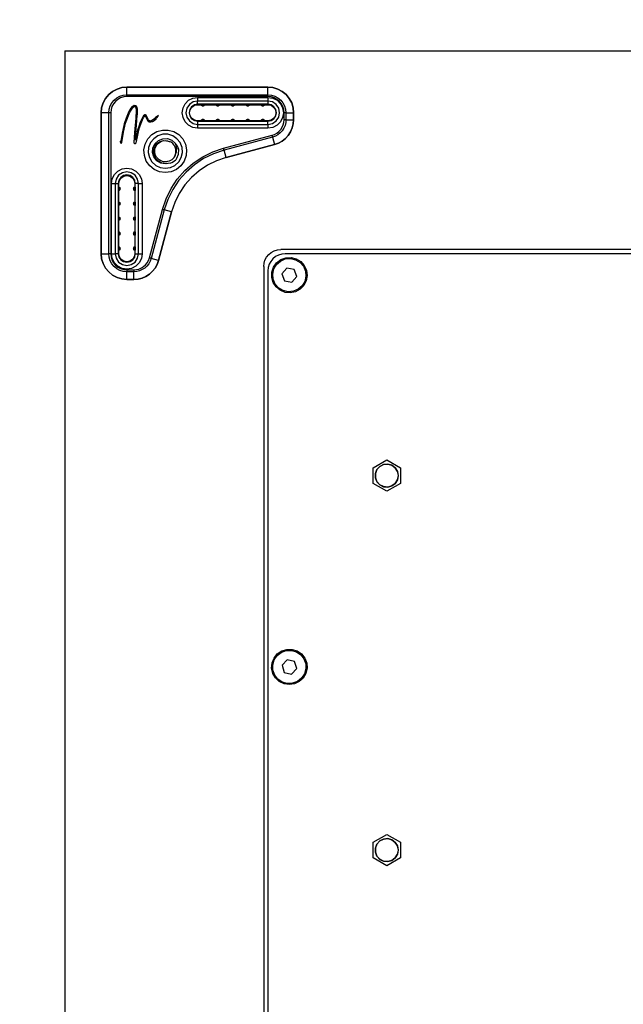
# Model space of a CAD drawing. Units: inches. Extents: x 2.9 to 10.9, y -0.3 to 10.1.
# Drawn here: x 8.7 to 9.3, y 5.5 to 6.4 of the extents above; entities that cross this region are included whole.
import ezdxf

# ---------------------------------------------------------------- set-up
doc = ezdxf.new("R2010")
doc.units = ezdxf.units.IN
doc.header["$MEASUREMENT"] = 0
doc.layers.add('Layer 1', color=7, linetype='Continuous')

# ---------------------------------------------------------------- blocks, each defined once
blk = doc.blocks.new('block 2')
at = {"layer": 'Layer 1', "color": 7, "lineweight": 25, "true_color": 0xffffff}
for points in [[(8.75054, 6.38633), (10.24661, 6.38633)], [(8.75054, 6.38633), (10.24661, 6.38633)], [(8.75054, 6.38633), (8.75054, 4.89026)], [(8.75054, 6.38633), (8.75054, 4.89026)], [(8.80762, 6.35286), (8.80303, 6.35242), (8.7986, 6.35107), (8.7945, 6.34889), (8.79093, 6.34594), (8.78799, 6.34236), (8.7858, 6.33828), (8.78446, 6.33385), (8.78401, 6.32924)], [(8.78401, 6.32924), (8.78446, 6.33385), (8.7858, 6.33828), (8.78799, 6.34236), (8.79093, 6.34594), (8.7945, 6.34889), (8.7986, 6.35107), (8.80303, 6.35242), (8.80762, 6.35286)], [(8.93755, 6.35286), (8.80762, 6.35286)], [(8.80762, 6.34582), (8.80762, 6.35286)], [(8.80762, 6.35286), (8.93755, 6.35286)], [(8.96117, 6.32924), (8.96072, 6.33385), (8.95937, 6.33828), (8.95719, 6.34236), (8.95425, 6.34594), (8.95068, 6.34889), (8.9466, 6.35107), (8.94217, 6.35242), (8.93755, 6.35286)], [(8.93755, 6.34582), (8.93755, 6.35286)], [(8.93755, 6.35286), (8.94217, 6.35242), (8.9466, 6.35107), (8.95068, 6.34889), (8.95425, 6.34594), (8.95719, 6.34236), (8.95937, 6.33828), (8.96072, 6.33385), (8.96117, 6.32924)], [(8.79105, 6.32924), (8.79137, 6.33247), (8.79232, 6.33558), (8.79385, 6.33846), (8.7959, 6.34096), (8.79842, 6.34303), (8.80129, 6.34455), (8.8044, 6.3455), (8.80762, 6.34582)], [(8.80762, 6.34405), (8.80474, 6.34378), (8.80196, 6.34293), (8.7994, 6.34157), (8.79715, 6.33972), (8.7953, 6.33747), (8.79394, 6.33492), (8.7931, 6.33214), (8.7928, 6.32924)], [(8.80762, 6.34582), (8.93755, 6.34582)], [(8.80762, 6.34405), (8.80762, 6.34429), (8.80762, 6.34451), (8.80762, 6.34474), (8.80762, 6.34496), (8.80762, 6.34518), (8.80762, 6.3454), (8.80762, 6.34561), (8.80762, 6.34582)], [(8.93755, 6.34405), (8.80762, 6.34405)], [(8.8728, 6.31508), (8.86843, 6.31578), (8.86449, 6.31779), (8.86135, 6.32092), (8.85935, 6.32487), (8.85865, 6.32924), (8.85935, 6.33361), (8.86135, 6.33755), (8.86449, 6.34069), (8.86843, 6.34271), (8.8728, 6.34339)], [(8.8728, 6.33999), (8.86869, 6.33917), (8.86521, 6.33683), (8.86287, 6.33335), (8.86205, 6.32924), (8.86287, 6.32512), (8.86521, 6.32164), (8.86869, 6.31932), (8.8728, 6.3185)], [(8.8728, 6.34339), (8.8728, 6.34287), (8.8728, 6.34237), (8.8728, 6.34189), (8.8728, 6.34143), (8.8728, 6.341), (8.8728, 6.34061), (8.8728, 6.34028), (8.8728, 6.33999)], [(8.8728, 6.34339), (8.93755, 6.34339)], [(8.8728, 6.33705), (8.8728, 6.33999)], [(8.93755, 6.33999), (8.8728, 6.33999)], [(8.93755, 6.34582), (8.94079, 6.3455), (8.9439, 6.34455), (8.94676, 6.34303), (8.94928, 6.34096), (8.95133, 6.33846), (8.95287, 6.33558), (8.95381, 6.33247), (8.95412, 6.32924)], [(8.93755, 6.34405), (8.93755, 6.34429), (8.93755, 6.34451), (8.93755, 6.34474), (8.93755, 6.34496), (8.93755, 6.34518), (8.93755, 6.3454), (8.93755, 6.34561), (8.93755, 6.34582)], [(8.95237, 6.32924), (8.95208, 6.33214), (8.95124, 6.33492), (8.94987, 6.33747), (8.94803, 6.33972), (8.94578, 6.34157), (8.94322, 6.34293), (8.94044, 6.34378), (8.93755, 6.34405)], [(8.93755, 6.34339), (8.93755, 6.34287), (8.93755, 6.34237), (8.93755, 6.34189), (8.93755, 6.34143), (8.93755, 6.341), (8.93755, 6.34061), (8.93755, 6.34028), (8.93755, 6.33999)], [(8.93755, 6.34339), (8.94193, 6.34271), (8.94587, 6.34069), (8.949, 6.33755), (8.95101, 6.33361), (8.95171, 6.32924), (8.95101, 6.32487), (8.949, 6.32092), (8.94587, 6.31779), (8.94193, 6.31578), (8.93755, 6.31508)], [(8.93755, 6.33999), (8.93755, 6.33705)], [(8.93755, 6.3185), (8.94167, 6.31932), (8.94515, 6.32164), (8.94747, 6.32512), (8.94829, 6.32924), (8.94747, 6.33335), (8.94515, 6.33683), (8.94167, 6.33917), (8.93755, 6.33999)], [(8.81336, 6.33543), (8.81235, 6.33464), (8.81128, 6.33342), (8.80953, 6.33046)], [(8.81039, 6.32965), (8.81212, 6.3325), (8.81326, 6.3339)], [(8.81326, 6.3339), (8.81385, 6.3345), (8.81436, 6.33486), (8.81467, 6.33497), (8.81494, 6.335), (8.81518, 6.33493), (8.8155, 6.33467), (8.81575, 6.33425), (8.81594, 6.33367), (8.81626, 6.33117), (8.816, 6.32433)], [(8.81607, 6.33555), (8.81532, 6.33575), (8.8145, 6.33578), (8.81336, 6.33543)], [(8.81733, 6.33265), (8.81683, 6.33464), (8.81651, 6.33519), (8.81607, 6.33555)], [(8.81699, 6.32332), (8.81747, 6.32843), (8.81733, 6.33265)], [(8.8728, 6.33705), (8.8698, 6.33647), (8.86728, 6.33478), (8.86558, 6.33224), (8.86499, 6.32924), (8.86558, 6.32625), (8.86728, 6.32371), (8.8698, 6.32201), (8.8728, 6.32142)], [(8.8728, 6.32185), (8.86997, 6.32242), (8.86757, 6.32401), (8.86597, 6.32642), (8.86542, 6.32924), (8.86597, 6.33207), (8.86757, 6.33447), (8.86997, 6.33607), (8.8728, 6.33664)], [(8.8728, 6.33705), (8.8728, 6.33664)], [(8.93755, 6.33705), (8.8728, 6.33705)], [(8.8728, 6.33664), (8.87582, 6.33664)], [(8.8761, 6.33703), (8.87607, 6.337), (8.87592, 6.33678), (8.87582, 6.33664)], [(8.87582, 6.33664), (8.87611, 6.33615), (8.87654, 6.33578), (8.87705, 6.33554), (8.87762, 6.33546), (8.87818, 6.33554), (8.87869, 6.33578), (8.87912, 6.33615), (8.87942, 6.33664)], [(8.8761, 6.33703), (8.87617, 6.33703), (8.87635, 6.33704), (8.87664, 6.33704), (8.87701, 6.33704), (8.8775, 6.33704)], [(8.87914, 6.33703), (8.87893, 6.33655), (8.87858, 6.33618), (8.87812, 6.33593), (8.87762, 6.33585), (8.87711, 6.33593), (8.87665, 6.33618), (8.8763, 6.33655), (8.8761, 6.33703)], [(8.8775, 6.33704), (8.87753, 6.33704), (8.87755, 6.33703), (8.87758, 6.33703), (8.87762, 6.33703), (8.87765, 6.33703), (8.87768, 6.33703), (8.87771, 6.33704), (8.87775, 6.33704)], [(8.8775, 6.33704), (8.87775, 6.33704)], [(8.87775, 6.33704), (8.87814, 6.33704), (8.87851, 6.33704), (8.87886, 6.33704), (8.87907, 6.33703), (8.87914, 6.33703)], [(8.87942, 6.33664), (8.87937, 6.33671), (8.87918, 6.33697), (8.87914, 6.33703)], [(8.87942, 6.33664), (8.8896, 6.33664)], [(8.88987, 6.33703), (8.88985, 6.337), (8.88969, 6.33678), (8.8896, 6.33664)], [(8.8896, 6.33664), (8.88989, 6.33615), (8.89032, 6.33578), (8.89083, 6.33554), (8.8914, 6.33546), (8.89196, 6.33554), (8.89247, 6.33578), (8.8929, 6.33615), (8.89321, 6.33664)], [(8.88987, 6.33703), (8.88994, 6.33703), (8.89014, 6.33704), (8.89043, 6.33704), (8.89079, 6.33704), (8.89128, 6.33704)], [(8.89293, 6.33703), (8.89271, 6.33655), (8.89236, 6.33618), (8.8919, 6.33593), (8.8914, 6.33585), (8.89089, 6.33593), (8.89043, 6.33618), (8.89008, 6.33655), (8.88987, 6.33703)], [(8.89128, 6.33704), (8.89131, 6.33704), (8.89133, 6.33703), (8.89136, 6.33703), (8.8914, 6.33703), (8.89143, 6.33703), (8.89146, 6.33703), (8.89149, 6.33704), (8.89153, 6.33704)], [(8.89128, 6.33704), (8.89153, 6.33704)], [(8.89153, 6.33704), (8.89192, 6.33704), (8.8923, 6.33704), (8.89264, 6.33704), (8.89285, 6.33703), (8.89293, 6.33703)], [(8.89321, 6.33664), (8.89315, 6.33671), (8.89297, 6.33697), (8.89293, 6.33703)], [(8.89321, 6.33664), (8.90337, 6.33664)], [(8.90365, 6.33703), (8.90362, 6.337), (8.90347, 6.33678), (8.90337, 6.33664)], [(8.90337, 6.33664), (8.90368, 6.33615), (8.9041, 6.33578), (8.90461, 6.33554), (8.90518, 6.33546), (8.90574, 6.33554), (8.90625, 6.33578), (8.90668, 6.33615), (8.90699, 6.33664)], [(8.90365, 6.33703), (8.90372, 6.33703), (8.90392, 6.33704), (8.90421, 6.33704), (8.90457, 6.33704), (8.90505, 6.33704)], [(8.90671, 6.33703), (8.9065, 6.33655), (8.90614, 6.33618), (8.90568, 6.33593), (8.90518, 6.33585), (8.90467, 6.33593), (8.90421, 6.33618), (8.90386, 6.33655), (8.90365, 6.33703)], [(8.90505, 6.33704), (8.90508, 6.33704), (8.90511, 6.33703), (8.90514, 6.33703), (8.90518, 6.33703), (8.90521, 6.33703), (8.90524, 6.33703), (8.90528, 6.33704), (8.9053, 6.33704)], [(8.90505, 6.33704), (8.9053, 6.33704)], [(8.9053, 6.33704), (8.90569, 6.33704), (8.90608, 6.33704), (8.90642, 6.33704), (8.90662, 6.33703), (8.90671, 6.33703)], [(8.90699, 6.33664), (8.90693, 6.33671), (8.90675, 6.33697), (8.90671, 6.33703)], [(8.90699, 6.33664), (8.91715, 6.33664)], [(8.91743, 6.33703), (8.9174, 6.337), (8.91725, 6.33678), (8.91715, 6.33664)], [(8.91715, 6.33664), (8.91746, 6.33615), (8.91787, 6.33578), (8.91839, 6.33554), (8.91896, 6.33546), (8.91951, 6.33554), (8.92004, 6.33578), (8.92046, 6.33615), (8.92076, 6.33664)], [(8.91743, 6.33703), (8.9175, 6.33703), (8.91769, 6.33704), (8.91799, 6.33704), (8.91835, 6.33704), (8.91883, 6.33704)], [(8.92049, 6.33703), (8.92028, 6.33655), (8.91992, 6.33618), (8.91947, 6.33593), (8.91896, 6.33585), (8.91844, 6.33593), (8.91799, 6.33618), (8.91764, 6.33655), (8.91743, 6.33703)], [(8.91883, 6.33704), (8.91886, 6.33704), (8.91889, 6.33703), (8.91893, 6.33703), (8.91896, 6.33703), (8.91899, 6.33703), (8.91903, 6.33703), (8.91905, 6.33704), (8.91908, 6.33704)], [(8.91883, 6.33704), (8.91908, 6.33704)], [(8.91908, 6.33704), (8.91947, 6.33704), (8.91986, 6.33704), (8.92019, 6.33704), (8.9204, 6.33703), (8.92049, 6.33703)], [(8.92076, 6.33664), (8.92072, 6.33671), (8.92053, 6.33697), (8.92049, 6.33703)], [(8.92076, 6.33664), (8.93093, 6.33664)], [(8.93121, 6.33703), (8.93118, 6.337), (8.93103, 6.33678), (8.93093, 6.33664)], [(8.93093, 6.33664), (8.93124, 6.33615), (8.93165, 6.33578), (8.93218, 6.33554), (8.93274, 6.33546), (8.9333, 6.33554), (8.93382, 6.33578), (8.93424, 6.33615), (8.93454, 6.33664)], [(8.93121, 6.33703), (8.93128, 6.33703), (8.93147, 6.33704), (8.93176, 6.33704), (8.93212, 6.33704), (8.93261, 6.33704)], [(8.93426, 6.33703), (8.93406, 6.33655), (8.93371, 6.33618), (8.93325, 6.33593), (8.93274, 6.33585), (8.93222, 6.33593), (8.93178, 6.33618), (8.93142, 6.33655), (8.93121, 6.33703)], [(8.93261, 6.33704), (8.93264, 6.33704), (8.93267, 6.33703), (8.93271, 6.33703), (8.93274, 6.33703), (8.93276, 6.33703), (8.9328, 6.33703), (8.93283, 6.33704), (8.93286, 6.33704)], [(8.93261, 6.33704), (8.93286, 6.33704)], [(8.93286, 6.33704), (8.93326, 6.33704), (8.93364, 6.33704), (8.93399, 6.33704), (8.93418, 6.33703), (8.93426, 6.33703)], [(8.93454, 6.33664), (8.9345, 6.33671), (8.9343, 6.33697), (8.93426, 6.33703)], [(8.93454, 6.33664), (8.93755, 6.33664)], [(8.93755, 6.33705), (8.93755, 6.33664)], [(8.93755, 6.32142), (8.94054, 6.32201), (8.94308, 6.32371), (8.94478, 6.32625), (8.94537, 6.32924), (8.94478, 6.33224), (8.94308, 6.33478), (8.94054, 6.33647), (8.93755, 6.33705)], [(8.93755, 6.33664), (8.94037, 6.33607), (8.94278, 6.33447), (8.94439, 6.33207), (8.94494, 6.32924), (8.94439, 6.32642), (8.94278, 6.32401), (8.94037, 6.32242), (8.93755, 6.32185)], [(8.78401, 6.32924), (8.78401, 6.19932)], [(8.78401, 6.19932), (8.78401, 6.32924)], [(8.79105, 6.32924), (8.78401, 6.32924)], [(8.79105, 6.19932), (8.79105, 6.32924)], [(8.7928, 6.32924), (8.79258, 6.32924), (8.79236, 6.32924), (8.79212, 6.32924), (8.7919, 6.32924), (8.79168, 6.32924), (8.79147, 6.32924), (8.79126, 6.32924), (8.79105, 6.32924)], [(8.7928, 6.32924), (8.7928, 6.19932)], [(8.80305, 6.30175), (8.80442, 6.31146), (8.80646, 6.31971), (8.81039, 6.32965)], [(8.80953, 6.33046), (8.80694, 6.32419), (8.80524, 6.31894)], [(8.816, 6.32433), (8.81461, 6.31117), (8.81414, 6.30182)], [(8.8155, 6.30412), (8.81608, 6.31421), (8.81692, 6.32224)], [(8.81692, 6.32224), (8.81696, 6.32283), (8.81699, 6.32332)], [(8.82304, 6.32669), (8.8213, 6.32371), (8.82003, 6.32053)], [(8.82082, 6.31962), (8.82212, 6.3228), (8.82329, 6.32508)], [(8.82537, 6.32694), (8.8251, 6.32711), (8.82472, 6.32719), (8.82404, 6.32717), (8.82347, 6.32699), (8.82304, 6.32669)], [(8.82329, 6.32508), (8.82394, 6.32599), (8.82419, 6.32621), (8.82432, 6.32625), (8.82442, 6.32625), (8.82451, 6.32621), (8.8246, 6.32614), (8.82468, 6.32601), (8.82485, 6.32565), (8.82503, 6.3251)], [(8.82503, 6.3251), (8.82653, 6.32224), (8.82732, 6.32143), (8.82815, 6.32093)], [(8.82757, 6.32268), (8.82639, 6.32512), (8.82537, 6.32694)], [(8.82967, 6.32161), (8.82901, 6.32164), (8.82842, 6.3219), (8.82757, 6.32268)], [(8.82815, 6.32093), (8.82974, 6.32072), (8.83129, 6.32112), (8.83272, 6.32205), (8.8345, 6.32369)], [(8.83329, 6.32399), (8.83136, 6.32235), (8.82967, 6.32161)], [(8.83493, 6.32537), (8.83414, 6.32479), (8.83329, 6.32399)], [(8.8345, 6.32369), (8.83507, 6.32429), (8.8355, 6.32482)], [(8.83692, 6.3268), (8.83493, 6.32537)], [(8.8355, 6.32482), (8.83692, 6.3268)], [(8.87582, 6.32185), (8.8728, 6.32185)], [(8.8728, 6.32142), (8.8728, 6.32185)], [(8.87942, 6.32185), (8.87912, 6.32233), (8.87869, 6.32271), (8.87818, 6.32294), (8.87762, 6.32303), (8.87705, 6.32294), (8.87654, 6.32271), (8.87611, 6.32233), (8.87582, 6.32185)], [(8.87582, 6.32185), (8.87586, 6.32178), (8.87605, 6.32151), (8.8761, 6.32146)], [(8.8761, 6.32146), (8.8763, 6.32193), (8.87665, 6.3223), (8.87711, 6.32255), (8.87762, 6.32264), (8.87812, 6.32255), (8.87858, 6.3223), (8.87893, 6.32193), (8.87914, 6.32146)], [(8.87914, 6.32146), (8.87917, 6.32149), (8.87932, 6.32171), (8.87942, 6.32185)], [(8.8896, 6.32185), (8.87942, 6.32185)], [(8.89321, 6.32185), (8.8929, 6.32233), (8.89247, 6.32271), (8.89196, 6.32294), (8.8914, 6.32303), (8.89083, 6.32294), (8.89032, 6.32271), (8.88989, 6.32233), (8.8896, 6.32185)], [(8.8896, 6.32185), (8.88964, 6.32178), (8.88983, 6.32151), (8.88987, 6.32146)], [(8.88987, 6.32146), (8.89008, 6.32193), (8.89043, 6.3223), (8.89089, 6.32255), (8.8914, 6.32264), (8.8919, 6.32255), (8.89236, 6.3223), (8.89271, 6.32193), (8.89293, 6.32146)], [(8.89293, 6.32146), (8.89294, 6.32149), (8.89311, 6.32171), (8.89321, 6.32185)], [(8.90337, 6.32185), (8.89321, 6.32185)], [(8.90699, 6.32185), (8.90668, 6.32233), (8.90625, 6.32271), (8.90574, 6.32294), (8.90518, 6.32303), (8.90461, 6.32294), (8.9041, 6.32271), (8.90368, 6.32233), (8.90337, 6.32185)], [(8.90337, 6.32185), (8.90342, 6.32178), (8.90361, 6.32151), (8.90365, 6.32146)], [(8.90365, 6.32146), (8.90386, 6.32193), (8.90421, 6.3223), (8.90467, 6.32255), (8.90518, 6.32264), (8.90568, 6.32255), (8.90614, 6.3223), (8.9065, 6.32193), (8.90671, 6.32146)], [(8.90671, 6.32146), (8.90674, 6.32149), (8.90689, 6.32171), (8.90699, 6.32185)], [(8.91715, 6.32185), (8.90699, 6.32185)], [(8.92076, 6.32185), (8.92046, 6.32233), (8.92004, 6.32271), (8.91951, 6.32294), (8.91896, 6.32303), (8.91839, 6.32294), (8.91787, 6.32271), (8.91746, 6.32233), (8.91715, 6.32185)], [(8.91715, 6.32185), (8.91719, 6.32178), (8.91739, 6.32151), (8.91743, 6.32146)], [(8.91743, 6.32146), (8.91764, 6.32193), (8.91799, 6.3223), (8.91844, 6.32255), (8.91896, 6.32264), (8.91947, 6.32255), (8.91992, 6.3223), (8.92028, 6.32193), (8.92049, 6.32146)], [(8.92049, 6.32146), (8.92051, 6.32149), (8.92067, 6.32171), (8.92076, 6.32185)], [(8.93093, 6.32185), (8.92076, 6.32185)], [(8.93454, 6.32185), (8.93424, 6.32233), (8.93382, 6.32271), (8.9333, 6.32294), (8.93274, 6.32303), (8.93218, 6.32294), (8.93165, 6.32271), (8.93124, 6.32233), (8.93093, 6.32185)], [(8.93093, 6.32185), (8.93097, 6.32178), (8.93117, 6.32151), (8.93121, 6.32146)], [(8.93121, 6.32146), (8.93142, 6.32193), (8.93178, 6.3223), (8.93222, 6.32255), (8.93274, 6.32264), (8.93325, 6.32255), (8.93371, 6.3223), (8.93406, 6.32193), (8.93426, 6.32146)], [(8.93426, 6.32146), (8.93429, 6.32149), (8.93444, 6.32171), (8.93454, 6.32185)], [(8.93755, 6.32185), (8.93454, 6.32185)], [(8.93755, 6.32142), (8.93755, 6.32185)], [(8.94139, 6.30849), (8.94367, 6.3093), (8.94578, 6.31047), (8.94768, 6.31199), (8.9493, 6.31378), (8.95062, 6.3158), (8.95158, 6.31803), (8.95217, 6.32039), (8.95237, 6.32279)], [(8.95412, 6.32279), (8.9539, 6.3201), (8.95325, 6.31747), (8.95217, 6.31499), (8.95071, 6.31271), (8.94889, 6.31069), (8.94676, 6.30901), (8.94439, 6.30769), (8.94185, 6.30678)], [(8.94367, 6.29997), (8.9473, 6.30128), (8.95068, 6.30315), (8.95369, 6.30555), (8.95629, 6.30842), (8.95839, 6.31167), (8.95992, 6.31521), (8.96086, 6.31894), (8.96117, 6.32279)], [(8.96117, 6.32279), (8.96086, 6.31894), (8.95992, 6.31521), (8.95839, 6.31167), (8.95629, 6.30842), (8.95369, 6.30555), (8.95068, 6.30315), (8.9473, 6.30128), (8.94367, 6.29997)], [(8.95237, 6.32279), (8.95237, 6.32924)], [(8.95412, 6.32924), (8.95393, 6.32924), (8.95371, 6.32924), (8.9535, 6.32924), (8.95328, 6.32924), (8.95305, 6.32924), (8.95282, 6.32924), (8.9526, 6.32924), (8.95237, 6.32924)], [(8.95412, 6.32279), (8.95393, 6.32279), (8.95371, 6.32279), (8.9535, 6.32279), (8.95328, 6.32279), (8.95305, 6.32279), (8.95282, 6.32279), (8.9526, 6.32279), (8.95237, 6.32279)], [(8.95412, 6.32924), (8.96117, 6.32924)], [(8.95412, 6.32924), (8.95412, 6.32279)], [(8.95412, 6.32279), (8.96117, 6.32279)], [(8.96117, 6.32279), (8.96117, 6.32924)], [(8.96117, 6.32924), (8.96117, 6.32279)], [(8.80524, 6.31894), (8.80325, 6.31028), (8.80211, 6.30318)], [(8.81761, 6.31329), (8.81639, 6.30817), (8.8155, 6.30412)], [(8.81618, 6.30161), (8.8174, 6.30705), (8.81842, 6.31161), (8.8194, 6.31528), (8.82082, 6.31962)], [(8.82003, 6.32053), (8.81864, 6.31664), (8.81761, 6.31329)], [(8.84307, 6.27412), (8.83775, 6.27485), (8.83283, 6.27699), (8.82868, 6.28037), (8.82558, 6.28475), (8.82379, 6.2898), (8.82343, 6.29515), (8.82451, 6.3004), (8.82699, 6.30517), (8.83064, 6.30908), (8.83522, 6.31186), (8.84039, 6.3133), (8.84575, 6.3133), (8.8509, 6.31186), (8.85549, 6.30908), (8.85914, 6.30517), (8.86161, 6.3004), (8.86271, 6.29515), (8.86233, 6.2898), (8.86054, 6.28475), (8.85744, 6.28037), (8.85329, 6.27699), (8.84837, 6.27485), (8.84307, 6.27412)], [(8.8728, 6.32142), (8.8728, 6.3185)], [(8.8728, 6.32142), (8.93755, 6.32142)], [(8.8728, 6.3185), (8.8728, 6.31821), (8.8728, 6.31787), (8.8728, 6.31749), (8.8728, 6.31705), (8.8728, 6.3166), (8.8728, 6.31611), (8.8728, 6.3156), (8.8728, 6.31508)], [(8.8728, 6.3185), (8.93755, 6.3185)], [(8.93755, 6.31508), (8.8728, 6.31508)], [(8.8775, 6.32143), (8.8771, 6.32143), (8.87672, 6.32144), (8.87637, 6.32144), (8.87617, 6.32144), (8.8761, 6.32146)], [(8.87775, 6.32143), (8.87771, 6.32144), (8.87768, 6.32146), (8.87765, 6.32146), (8.87762, 6.32146), (8.87758, 6.32146), (8.87755, 6.32146), (8.87753, 6.32144), (8.8775, 6.32143)], [(8.8775, 6.32143), (8.87775, 6.32143)], [(8.87914, 6.32146), (8.87907, 6.32144), (8.87889, 6.32144), (8.8786, 6.32144), (8.87824, 6.32143), (8.87775, 6.32143)], [(8.89128, 6.32143), (8.89087, 6.32143), (8.8905, 6.32144), (8.89015, 6.32144), (8.88994, 6.32144), (8.88987, 6.32146)], [(8.89153, 6.32143), (8.89149, 6.32144), (8.89146, 6.32146), (8.89143, 6.32146), (8.8914, 6.32146), (8.89136, 6.32146), (8.89133, 6.32146), (8.89131, 6.32144), (8.89128, 6.32143)], [(8.89128, 6.32143), (8.89153, 6.32143)], [(8.89293, 6.32146), (8.89286, 6.32144), (8.89267, 6.32144), (8.89237, 6.32144), (8.89201, 6.32143), (8.89153, 6.32143)], [(8.90505, 6.32143), (8.90465, 6.32143), (8.90428, 6.32144), (8.90393, 6.32144), (8.90372, 6.32144), (8.90365, 6.32146)], [(8.9053, 6.32143), (8.90528, 6.32144), (8.90524, 6.32146), (8.90521, 6.32146), (8.90518, 6.32146), (8.90514, 6.32146), (8.90511, 6.32146), (8.90508, 6.32144), (8.90505, 6.32143)], [(8.90505, 6.32143), (8.9053, 6.32143)], [(8.90671, 6.32146), (8.90664, 6.32144), (8.90644, 6.32144), (8.90615, 6.32144), (8.90579, 6.32143), (8.9053, 6.32143)], [(8.91883, 6.32143), (8.91843, 6.32143), (8.91805, 6.32144), (8.91771, 6.32144), (8.91751, 6.32144), (8.91743, 6.32146)], [(8.91908, 6.32143), (8.91905, 6.32144), (8.91903, 6.32146), (8.91899, 6.32146), (8.91896, 6.32146), (8.91893, 6.32146), (8.91889, 6.32146), (8.91886, 6.32144), (8.91883, 6.32143)], [(8.91883, 6.32143), (8.91908, 6.32143)], [(8.92049, 6.32146), (8.92042, 6.32144), (8.92022, 6.32144), (8.91993, 6.32144), (8.91957, 6.32143), (8.91908, 6.32143)], [(8.93261, 6.32143), (8.93222, 6.32143), (8.93183, 6.32144), (8.9315, 6.32144), (8.93129, 6.32144), (8.93121, 6.32146)], [(8.93286, 6.32143), (8.93283, 6.32144), (8.9328, 6.32146), (8.93276, 6.32146), (8.93274, 6.32146), (8.93271, 6.32146), (8.93267, 6.32146), (8.93264, 6.32144), (8.93261, 6.32143)], [(8.93261, 6.32143), (8.93286, 6.32143)], [(8.93426, 6.32146), (8.93419, 6.32144), (8.934, 6.32144), (8.93371, 6.32144), (8.93335, 6.32143), (8.93286, 6.32143)], [(8.93755, 6.3185), (8.93755, 6.32142)], [(8.93755, 6.3185), (8.93755, 6.31821), (8.93755, 6.31787), (8.93755, 6.31749), (8.93755, 6.31705), (8.93755, 6.3166), (8.93755, 6.31611), (8.93755, 6.3156), (8.93755, 6.31508)], [(8.84307, 6.27805), (8.84771, 6.27876), (8.85193, 6.28079), (8.85537, 6.28399), (8.85772, 6.28805), (8.85876, 6.29264), (8.85842, 6.29732), (8.85671, 6.30168), (8.85378, 6.30535), (8.8499, 6.308), (8.84542, 6.30937), (8.84072, 6.30937), (8.83624, 6.308), (8.83235, 6.30535), (8.82943, 6.30168), (8.82771, 6.29732), (8.82736, 6.29264), (8.8284, 6.28805), (8.83075, 6.28399), (8.83419, 6.28079), (8.83842, 6.27876), (8.84307, 6.27805)], [(8.84739, 6.28289), (8.84315, 6.28205), (8.8389, 6.28282), (8.83522, 6.28505), (8.83258, 6.28847), (8.83137, 6.29261), (8.83172, 6.29692), (8.83361, 6.30079), (8.83678, 6.30374), (8.84078, 6.30533), (8.8451, 6.30539), (8.84914, 6.30387), (8.85236, 6.301)], [(8.84739, 6.28289), (8.8441, 6.28225), (8.84018, 6.28274), (8.83675, 6.28449), (8.83411, 6.28725), (8.8326, 6.29069), (8.83233, 6.29436), (8.83332, 6.2979), (8.83536, 6.30079), (8.83828, 6.30285), (8.84158, 6.30375), (8.845, 6.3035), (8.84672, 6.30289)], [(8.89669, 6.29651), (8.94139, 6.30849)], [(8.94185, 6.30678), (8.89715, 6.2948)], [(8.94185, 6.30678), (8.94179, 6.30699), (8.94174, 6.30718), (8.94168, 6.3074), (8.94162, 6.30761), (8.94157, 6.30782), (8.9415, 6.30804), (8.94144, 6.30826), (8.94139, 6.30849)], [(8.94185, 6.30678), (8.94367, 6.29997)], [(8.80169, 6.3029), (8.80161, 6.302)], [(8.80161, 6.302), (8.80172, 6.30171), (8.80189, 6.30153)], [(8.80211, 6.30318), (8.80201, 6.30279), (8.80193, 6.30265), (8.8019, 6.30262), (8.80187, 6.30261), (8.80185, 6.30261), (8.80182, 6.30261), (8.8018, 6.30262), (8.80178, 6.30264), (8.80175, 6.30271), (8.80171, 6.30279), (8.80169, 6.3029)], [(8.80189, 6.30153), (8.80203, 6.30143), (8.80222, 6.30136), (8.80255, 6.30133)], [(8.80255, 6.30133), (8.80276, 6.30139), (8.80293, 6.30149), (8.80303, 6.30161), (8.80305, 6.30175)], [(8.81414, 6.30182), (8.81421, 6.30147), (8.8144, 6.30119), (8.81469, 6.30099), (8.81503, 6.30087), (8.81537, 6.30086), (8.81571, 6.30097), (8.8159, 6.30112), (8.81607, 6.30133), (8.81618, 6.30161)], [(8.85214, 6.29015), (8.85132, 6.28854), (8.851, 6.2881), (8.85082, 6.28783), (8.84897, 6.286), (8.84665, 6.28471), (8.84497, 6.28421), (8.84407, 6.28407), (8.84147, 6.28415), (8.83893, 6.28494), (8.83746, 6.28578), (8.83669, 6.28637), (8.83496, 6.28832), (8.83372, 6.2909), (8.83329, 6.2933), (8.83351, 6.29593), (8.83462, 6.29876), (8.83594, 6.30053), (8.83767, 6.30197), (8.84053, 6.30326), (8.84307, 6.3036)], [(8.84036, 6.24017), (8.84371, 6.25004), (8.84832, 6.25939), (8.85411, 6.26805), (8.86099, 6.27589), (8.86882, 6.28276), (8.87749, 6.28855), (8.88683, 6.29315), (8.89669, 6.29651)], [(8.89715, 6.2948), (8.8875, 6.29153), (8.87836, 6.28703), (8.86989, 6.28136), (8.86222, 6.27464), (8.85551, 6.26699), (8.84985, 6.25851), (8.84535, 6.24936), (8.84207, 6.23972)], [(8.84307, 6.3036), (8.84676, 6.30286)], [(8.85214, 6.29015), (8.85268, 6.29199), (8.85285, 6.2939), (8.85264, 6.2958), (8.85207, 6.29764), (8.85115, 6.29932), (8.84992, 6.30079), (8.84843, 6.302), (8.84672, 6.30289)], [(8.85214, 6.29015), (8.85344, 6.29317), (8.85369, 6.29644), (8.85285, 6.3), (8.85236, 6.301)], [(8.85544, 6.29543), (8.85421, 6.29855), (8.85236, 6.301)], [(8.85297, 6.28619), (8.85368, 6.28724), (8.85526, 6.29111), (8.85544, 6.29543)], [(8.89715, 6.2948), (8.8971, 6.29501), (8.89704, 6.29521), (8.89699, 6.29542), (8.89693, 6.29564), (8.89687, 6.29585), (8.89682, 6.29607), (8.89676, 6.29629), (8.89669, 6.29651)], [(8.89897, 6.288), (8.89715, 6.2948)], [(8.89897, 6.288), (8.94367, 6.29997)], [(8.94367, 6.29997), (8.89897, 6.288)], [(8.84739, 6.28289), (8.84919, 6.28351), (8.85246, 6.28569), (8.85297, 6.28619)], [(8.89897, 6.288), (8.89019, 6.28503), (8.88189, 6.28093), (8.87418, 6.27578), (8.86721, 6.26967), (8.8611, 6.26269), (8.85594, 6.25499), (8.85185, 6.24667), (8.84886, 6.23789)], [(8.89897, 6.288), (8.89019, 6.28503), (8.88189, 6.28093), (8.87418, 6.27578), (8.86721, 6.26967), (8.8611, 6.26269), (8.85594, 6.25499), (8.85185, 6.24667), (8.84886, 6.23789)], [(8.85237, 6.29142), (8.85211, 6.2901)], [(8.79347, 6.26407), (8.79417, 6.26844), (8.79618, 6.27239), (8.7993, 6.27551), (8.80325, 6.27753), (8.80762, 6.27822), (8.812, 6.27753), (8.81594, 6.27551), (8.81908, 6.27239), (8.8211, 6.26844), (8.82178, 6.26407)], [(8.81837, 6.26407), (8.81756, 6.26818), (8.81522, 6.27167), (8.81174, 6.274), (8.80762, 6.2748), (8.80351, 6.274), (8.80003, 6.27167), (8.79771, 6.26818), (8.79689, 6.26407)], [(8.81544, 6.26407), (8.81486, 6.26705), (8.81317, 6.2696), (8.81062, 6.27129), (8.80762, 6.27189), (8.80464, 6.27129), (8.8021, 6.2696), (8.8004, 6.26705), (8.7998, 6.26407)], [(8.80024, 6.26407), (8.8008, 6.2669), (8.8024, 6.26929), (8.80481, 6.2709), (8.80762, 6.27146), (8.81046, 6.2709), (8.81286, 6.26929), (8.81446, 6.2669), (8.81503, 6.26407)], [(8.79347, 6.26407), (8.79399, 6.26407), (8.7945, 6.26407), (8.79499, 6.26407), (8.79544, 6.26407), (8.79587, 6.26407), (8.79626, 6.26407), (8.7966, 6.26407), (8.79689, 6.26407)], [(8.79347, 6.19932), (8.79347, 6.26407)], [(8.79689, 6.26407), (8.7998, 6.26407)], [(8.79689, 6.26407), (8.79689, 6.19932)], [(8.7998, 6.26407), (8.80024, 6.26407)], [(8.7998, 6.26407), (8.7998, 6.19932)], [(8.79982, 6.25937), (8.79982, 6.25978), (8.79983, 6.26015), (8.79983, 6.2605), (8.79983, 6.26071), (8.79985, 6.26078)], [(8.79982, 6.25912), (8.79983, 6.25915), (8.79983, 6.25919), (8.79985, 6.25922), (8.79985, 6.25925), (8.79985, 6.25929), (8.79983, 6.25932), (8.79983, 6.25935), (8.79982, 6.25937)], [(8.79982, 6.25937), (8.79982, 6.25912)], [(8.79985, 6.25772), (8.79983, 6.25779), (8.79983, 6.25799), (8.79983, 6.25828), (8.79982, 6.25864), (8.79982, 6.25912)], [(8.80024, 6.26105), (8.80017, 6.26101), (8.7999, 6.26082), (8.79985, 6.26078)], [(8.79985, 6.26078), (8.80032, 6.26057), (8.80069, 6.26022), (8.80094, 6.25976), (8.80103, 6.25925), (8.80094, 6.25875), (8.80069, 6.25829), (8.80032, 6.25794), (8.79985, 6.25772)], [(8.80024, 6.26105), (8.80024, 6.26407)], [(8.80024, 6.26105), (8.80072, 6.26076), (8.8011, 6.26033), (8.80133, 6.25982), (8.80142, 6.25925), (8.80133, 6.25869), (8.8011, 6.25818), (8.80072, 6.25775), (8.80024, 6.25744)], [(8.81503, 6.25744), (8.81454, 6.25775), (8.81417, 6.25818), (8.81393, 6.25869), (8.81385, 6.25925), (8.81393, 6.25982), (8.81417, 6.26033), (8.81454, 6.26076), (8.81503, 6.26105)], [(8.81542, 6.25772), (8.81494, 6.25794), (8.81457, 6.25829), (8.81432, 6.25875), (8.81424, 6.25925), (8.81432, 6.25976), (8.81457, 6.26022), (8.81494, 6.26057), (8.81542, 6.26078)], [(8.81503, 6.26407), (8.81503, 6.26105)], [(8.81544, 6.26407), (8.81503, 6.26407)], [(8.81542, 6.26078), (8.81539, 6.2608), (8.81517, 6.26096), (8.81503, 6.26105)], [(8.81542, 6.26078), (8.81542, 6.26071), (8.81543, 6.26051), (8.81543, 6.26022), (8.81543, 6.25986), (8.81543, 6.25937)], [(8.81543, 6.25937), (8.81543, 6.25935), (8.81542, 6.25932), (8.81542, 6.25929), (8.81542, 6.25925), (8.81542, 6.25922), (8.81542, 6.25919), (8.81543, 6.25915), (8.81543, 6.25912)], [(8.81543, 6.25912), (8.81543, 6.25874), (8.81543, 6.25835), (8.81543, 6.25801), (8.81542, 6.2578), (8.81542, 6.25772)], [(8.81543, 6.25937), (8.81543, 6.25912)], [(8.81544, 6.19932), (8.81544, 6.26407)], [(8.81837, 6.26407), (8.81544, 6.26407)], [(8.81837, 6.19932), (8.81837, 6.26407)], [(8.81837, 6.26407), (8.81867, 6.26407), (8.819, 6.26407), (8.81939, 6.26407), (8.81982, 6.26407), (8.82028, 6.26407), (8.82076, 6.26407), (8.82126, 6.26407), (8.82178, 6.26407)], [(8.82178, 6.26407), (8.82178, 6.19932)], [(8.79985, 6.25772), (8.79987, 6.25771), (8.8001, 6.25754), (8.80024, 6.25744)], [(8.80024, 6.24728), (8.80024, 6.25744)], [(8.81503, 6.25744), (8.8151, 6.2575), (8.81536, 6.25768), (8.81542, 6.25772)], [(8.81503, 6.25744), (8.81503, 6.24728)], [(8.79982, 6.2456), (8.79982, 6.246), (8.79983, 6.24637), (8.79983, 6.24672), (8.79983, 6.24692), (8.79985, 6.247)], [(8.79982, 6.24535), (8.79983, 6.24537), (8.79983, 6.24542), (8.79985, 6.24544), (8.79985, 6.24547), (8.79985, 6.2455), (8.79983, 6.24554), (8.79983, 6.24557), (8.79982, 6.2456)], [(8.79982, 6.2456), (8.79982, 6.24535)], [(8.79985, 6.24394), (8.79983, 6.24401), (8.79983, 6.24421), (8.79983, 6.2445), (8.79982, 6.24486), (8.79982, 6.24535)], [(8.80024, 6.24728), (8.80017, 6.24724), (8.7999, 6.24704), (8.79985, 6.247)], [(8.79985, 6.247), (8.80032, 6.24679), (8.80069, 6.24644), (8.80094, 6.24599), (8.80103, 6.24547), (8.80094, 6.24496), (8.80069, 6.24451), (8.80032, 6.24415), (8.79985, 6.24394)], [(8.79985, 6.24394), (8.79987, 6.24392), (8.8001, 6.24376), (8.80024, 6.24367)], [(8.80024, 6.24728), (8.80072, 6.24697), (8.8011, 6.24655), (8.80133, 6.24604), (8.80142, 6.24547), (8.80133, 6.24492), (8.8011, 6.2444), (8.80072, 6.24397), (8.80024, 6.24367)], [(8.80024, 6.2335), (8.80024, 6.24367)], [(8.81503, 6.24367), (8.81454, 6.24397), (8.81417, 6.2444), (8.81393, 6.24492), (8.81385, 6.24547), (8.81393, 6.24604), (8.81417, 6.24655), (8.81454, 6.24697), (8.81503, 6.24728)], [(8.81542, 6.24394), (8.81494, 6.24415), (8.81457, 6.24451), (8.81432, 6.24496), (8.81424, 6.24547), (8.81432, 6.24599), (8.81457, 6.24644), (8.81494, 6.24679), (8.81542, 6.247)], [(8.81542, 6.247), (8.81539, 6.24703), (8.81517, 6.24718), (8.81503, 6.24728)], [(8.81503, 6.24367), (8.8151, 6.24371), (8.81536, 6.2439), (8.81542, 6.24394)], [(8.81503, 6.24367), (8.81503, 6.2335)], [(8.81542, 6.247), (8.81542, 6.24693), (8.81543, 6.24674), (8.81543, 6.24644), (8.81543, 6.24608), (8.81543, 6.2456)], [(8.81543, 6.2456), (8.81543, 6.24557), (8.81542, 6.24554), (8.81542, 6.2455), (8.81542, 6.24547), (8.81542, 6.24544), (8.81542, 6.24542), (8.81543, 6.24537), (8.81543, 6.24535)], [(8.81543, 6.24535), (8.81543, 6.24496), (8.81543, 6.24457), (8.81543, 6.24424), (8.81542, 6.24403), (8.81542, 6.24394)], [(8.81543, 6.2456), (8.81543, 6.24535)], [(8.79982, 6.23182), (8.79982, 6.23222), (8.79983, 6.2326), (8.79983, 6.23294), (8.79983, 6.23314), (8.79985, 6.23322)], [(8.79982, 6.23157), (8.79983, 6.2316), (8.79983, 6.23162), (8.79985, 6.23167), (8.79985, 6.23169), (8.79985, 6.23172), (8.79983, 6.23176), (8.79983, 6.23179), (8.79982, 6.23182)], [(8.79982, 6.23182), (8.79982, 6.23157)], [(8.79985, 6.23017), (8.79983, 6.23024), (8.79983, 6.23043), (8.79983, 6.23072), (8.79982, 6.23108), (8.79982, 6.23157)], [(8.80024, 6.2335), (8.80017, 6.23346), (8.7999, 6.23326), (8.79985, 6.23322)], [(8.79985, 6.23322), (8.80032, 6.23301), (8.80069, 6.23265), (8.80094, 6.23221), (8.80103, 6.23169), (8.80094, 6.23118), (8.80069, 6.23074), (8.80032, 6.23037), (8.79985, 6.23017)], [(8.80024, 6.2335), (8.80072, 6.23319), (8.8011, 6.23278), (8.80133, 6.23226), (8.80142, 6.23169), (8.80133, 6.23114), (8.8011, 6.23061), (8.80072, 6.23019), (8.80024, 6.22989)], [(8.81503, 6.22989), (8.81454, 6.23019), (8.81417, 6.23061), (8.81393, 6.23114), (8.81385, 6.23169), (8.81393, 6.23226), (8.81417, 6.23278), (8.81454, 6.23319), (8.81503, 6.2335)], [(8.81542, 6.23017), (8.81494, 6.23037), (8.81457, 6.23074), (8.81432, 6.23118), (8.81424, 6.23169), (8.81432, 6.23221), (8.81457, 6.23265), (8.81494, 6.23301), (8.81542, 6.23322)], [(8.81542, 6.23322), (8.81539, 6.23325), (8.81517, 6.2334), (8.81503, 6.2335)], [(8.81542, 6.23322), (8.81542, 6.23315), (8.81543, 6.23296), (8.81543, 6.23267), (8.81543, 6.2323), (8.81543, 6.23182)], [(8.81543, 6.23182), (8.81543, 6.23179), (8.81542, 6.23176), (8.81542, 6.23172), (8.81542, 6.23169), (8.81542, 6.23167), (8.81542, 6.23162), (8.81543, 6.2316), (8.81543, 6.23157)], [(8.81543, 6.23157), (8.81543, 6.23118), (8.81543, 6.23079), (8.81543, 6.23044), (8.81542, 6.23025), (8.81542, 6.23017)], [(8.81543, 6.23182), (8.81543, 6.23157)], [(8.82839, 6.19549), (8.84036, 6.24017)], [(8.84207, 6.23972), (8.8301, 6.19503)], [(8.83689, 6.19321), (8.84886, 6.23789)], [(8.84886, 6.23789), (8.83689, 6.19321)], [(8.84207, 6.23972), (8.84186, 6.23978), (8.84167, 6.23983), (8.84144, 6.23989), (8.84124, 6.23994), (8.84103, 6.24), (8.8408, 6.24005), (8.84058, 6.24011), (8.84036, 6.24017)], [(8.84886, 6.23789), (8.84207, 6.23972)], [(8.79985, 6.23017), (8.79987, 6.23014), (8.8001, 6.22999), (8.80024, 6.22989)], [(8.80024, 6.21972), (8.80024, 6.22989)], [(8.81503, 6.22989), (8.8151, 6.22993), (8.81536, 6.23012), (8.81542, 6.23017)], [(8.81503, 6.22989), (8.81503, 6.21972)], [(8.79982, 6.21804), (8.79982, 6.21843), (8.79983, 6.21882), (8.79983, 6.21915), (8.79983, 6.21936), (8.79985, 6.21944)], [(8.79982, 6.21779), (8.79983, 6.21782), (8.79983, 6.21785), (8.79985, 6.21789), (8.79985, 6.21792), (8.79985, 6.21794), (8.79983, 6.21797), (8.79983, 6.21801), (8.79982, 6.21804)], [(8.79982, 6.21804), (8.79982, 6.21779)], [(8.79985, 6.21639), (8.79983, 6.21646), (8.79983, 6.21665), (8.79983, 6.21694), (8.79982, 6.2173), (8.79982, 6.21779)], [(8.80024, 6.21972), (8.80017, 6.21968), (8.7999, 6.21949), (8.79985, 6.21944)], [(8.79985, 6.21944), (8.80032, 6.21924), (8.80069, 6.21887), (8.80094, 6.21843), (8.80103, 6.21792), (8.80094, 6.2174), (8.80069, 6.21694), (8.80032, 6.2166), (8.79985, 6.21639)], [(8.79985, 6.21639), (8.79987, 6.21636), (8.8001, 6.21621), (8.80024, 6.21611)], [(8.80024, 6.21972), (8.80072, 6.21942), (8.8011, 6.219), (8.80133, 6.21847), (8.80142, 6.21792), (8.80133, 6.21735), (8.8011, 6.21683), (8.80072, 6.21642), (8.80024, 6.21611)], [(8.80024, 6.20594), (8.80024, 6.21611)], [(8.81503, 6.21611), (8.81454, 6.21642), (8.81417, 6.21683), (8.81393, 6.21735), (8.81385, 6.21792), (8.81393, 6.21847), (8.81417, 6.219), (8.81454, 6.21942), (8.81503, 6.21972)], [(8.81542, 6.21639), (8.81494, 6.2166), (8.81457, 6.21694), (8.81432, 6.2174), (8.81424, 6.21792), (8.81432, 6.21843), (8.81457, 6.21887), (8.81494, 6.21924), (8.81542, 6.21944)], [(8.81542, 6.21944), (8.81539, 6.21947), (8.81517, 6.21962), (8.81503, 6.21972)], [(8.81503, 6.21611), (8.8151, 6.21615), (8.81536, 6.21635), (8.81542, 6.21639)], [(8.81503, 6.21611), (8.81503, 6.20594)], [(8.81542, 6.21944), (8.81542, 6.21937), (8.81543, 6.21918), (8.81543, 6.21889), (8.81543, 6.21853), (8.81543, 6.21804)], [(8.81543, 6.21804), (8.81543, 6.21801), (8.81542, 6.21797), (8.81542, 6.21794), (8.81542, 6.21792), (8.81542, 6.21789), (8.81542, 6.21785), (8.81543, 6.21782), (8.81543, 6.21779)], [(8.81543, 6.21779), (8.81543, 6.21739), (8.81543, 6.21701), (8.81543, 6.21667), (8.81542, 6.21647), (8.81542, 6.21639)], [(8.81543, 6.21804), (8.81543, 6.21779)], [(8.79982, 6.20426), (8.79982, 6.20465), (8.79983, 6.20504), (8.79983, 6.20537), (8.79983, 6.20558), (8.79985, 6.20567)], [(8.79982, 6.20401), (8.79983, 6.20404), (8.79983, 6.20407), (8.79985, 6.2041), (8.79985, 6.20414), (8.79985, 6.20417), (8.79983, 6.20419), (8.79983, 6.20424), (8.79982, 6.20426)], [(8.79982, 6.20426), (8.79982, 6.20401)], [(8.79985, 6.20261), (8.79983, 6.20268), (8.79983, 6.20287), (8.79983, 6.20317), (8.79982, 6.20353), (8.79982, 6.20401)], [(8.80024, 6.20594), (8.80017, 6.20589), (8.7999, 6.20571), (8.79985, 6.20567)], [(8.79985, 6.20567), (8.80032, 6.20546), (8.80069, 6.2051), (8.80094, 6.20464), (8.80103, 6.20414), (8.80094, 6.20362), (8.80069, 6.20317), (8.80032, 6.20282), (8.79985, 6.20261)], [(8.80024, 6.20594), (8.80072, 6.20564), (8.8011, 6.20521), (8.80133, 6.20469), (8.80142, 6.20414), (8.80133, 6.20357), (8.8011, 6.20305), (8.80072, 6.20262), (8.80024, 6.20233)], [(8.81503, 6.20233), (8.81454, 6.20262), (8.81417, 6.20305), (8.81393, 6.20357), (8.81385, 6.20414), (8.81393, 6.20469), (8.81417, 6.20521), (8.81454, 6.20564), (8.81503, 6.20594)], [(8.81542, 6.20261), (8.81494, 6.20282), (8.81457, 6.20317), (8.81432, 6.20362), (8.81424, 6.20414), (8.81432, 6.20464), (8.81457, 6.2051), (8.81494, 6.20546), (8.81542, 6.20567)], [(8.81542, 6.20567), (8.81539, 6.20568), (8.81517, 6.20585), (8.81503, 6.20594)], [(8.81542, 6.20567), (8.81542, 6.2056), (8.81543, 6.2054), (8.81543, 6.20511), (8.81543, 6.20475), (8.81543, 6.20426)], [(8.81543, 6.20426), (8.81543, 6.20424), (8.81542, 6.20419), (8.81542, 6.20417), (8.81542, 6.20414), (8.81542, 6.2041), (8.81542, 6.20407), (8.81543, 6.20404), (8.81543, 6.20401)], [(8.81543, 6.20401), (8.81543, 6.20361), (8.81543, 6.20324), (8.81543, 6.20289), (8.81542, 6.20268), (8.81542, 6.20261)], [(8.81543, 6.20426), (8.81543, 6.20401)], [(8.78401, 6.19932), (8.78446, 6.19471), (8.7858, 6.19028), (8.78799, 6.18619), (8.79093, 6.18261), (8.7945, 6.17968), (8.7986, 6.1775), (8.80303, 6.17615), (8.80762, 6.17569)], [(8.78401, 6.19932), (8.79105, 6.19932)], [(8.80762, 6.17569), (8.80303, 6.17615), (8.7986, 6.1775), (8.7945, 6.17968), (8.79093, 6.18261), (8.78799, 6.18619), (8.7858, 6.19028), (8.78446, 6.19471), (8.78401, 6.19932)], [(8.7928, 6.19932), (8.79258, 6.19932), (8.79236, 6.19932), (8.79212, 6.19932), (8.7919, 6.19932), (8.79168, 6.19932), (8.79147, 6.19932), (8.79126, 6.19932), (8.79105, 6.19932)], [(8.80762, 6.18274), (8.8044, 6.18305), (8.80129, 6.184), (8.79842, 6.18554), (8.7959, 6.1876), (8.79385, 6.19011), (8.79232, 6.19297), (8.79137, 6.19608), (8.79105, 6.19932)], [(8.7928, 6.19932), (8.7931, 6.19643), (8.79394, 6.19365), (8.7953, 6.19108), (8.79715, 6.18885), (8.7994, 6.187), (8.80196, 6.18562), (8.80474, 6.18479), (8.80762, 6.1845)], [(8.79347, 6.19932), (8.79399, 6.19932), (8.7945, 6.19932), (8.79499, 6.19932), (8.79544, 6.19932), (8.79587, 6.19932), (8.79626, 6.19932), (8.7966, 6.19932), (8.79689, 6.19932)], [(8.82178, 6.19932), (8.8211, 6.19494), (8.81908, 6.191), (8.81594, 6.18787), (8.812, 6.18586), (8.80762, 6.18517), (8.80325, 6.18586), (8.7993, 6.18787), (8.79618, 6.191), (8.79417, 6.19494), (8.79347, 6.19932)], [(8.7998, 6.19932), (8.79689, 6.19932)], [(8.79689, 6.19932), (8.79771, 6.19521), (8.80003, 6.19172), (8.80351, 6.18939), (8.80762, 6.18858), (8.81174, 6.18939), (8.81522, 6.19172), (8.81756, 6.19521), (8.81837, 6.19932)], [(8.7998, 6.19932), (8.80024, 6.19932)], [(8.7998, 6.19932), (8.8004, 6.19633), (8.8021, 6.19379), (8.80464, 6.1921), (8.80762, 6.1915), (8.81062, 6.1921), (8.81317, 6.19379), (8.81486, 6.19633), (8.81544, 6.19932)], [(8.79985, 6.20261), (8.79987, 6.20258), (8.8001, 6.20243), (8.80024, 6.20233)], [(8.80024, 6.19932), (8.80024, 6.20233)], [(8.81503, 6.19932), (8.81446, 6.19649), (8.81286, 6.1941), (8.81046, 6.19249), (8.80762, 6.19193), (8.80481, 6.19249), (8.8024, 6.1941), (8.8008, 6.19649), (8.80024, 6.19932)], [(8.81407, 6.1845), (8.81649, 6.18469), (8.81883, 6.18529), (8.82105, 6.18625), (8.8231, 6.18757), (8.82489, 6.18919), (8.8264, 6.19108), (8.82757, 6.19321), (8.82839, 6.19549)], [(8.8301, 6.19503), (8.82918, 6.19247), (8.82786, 6.19011), (8.82618, 6.18799), (8.82417, 6.18617), (8.82189, 6.18469), (8.8194, 6.18362), (8.81678, 6.18296), (8.81407, 6.18274)], [(8.81503, 6.20233), (8.8151, 6.20237), (8.81536, 6.20257), (8.81542, 6.20261)], [(8.81503, 6.20233), (8.81503, 6.19932)], [(8.81544, 6.19932), (8.81503, 6.19932)], [(8.81544, 6.19932), (8.81837, 6.19932)], [(8.81837, 6.19932), (8.81867, 6.19932), (8.819, 6.19932), (8.81939, 6.19932), (8.81982, 6.19932), (8.82028, 6.19932), (8.82076, 6.19932), (8.82126, 6.19932), (8.82178, 6.19932)], [(8.8301, 6.19503), (8.82989, 6.19508), (8.82968, 6.19514), (8.82947, 6.19519), (8.82926, 6.19525), (8.82904, 6.1953), (8.82883, 6.19536), (8.82861, 6.19543), (8.82839, 6.19549)], [(8.83689, 6.19321), (8.8301, 6.19503)], [(8.93361, 6.18751), (8.93392, 6.19058), (8.93482, 6.19354), (8.93626, 6.19626), (8.93822, 6.19864), (8.94061, 6.2006), (8.94333, 6.20205), (8.94629, 6.20296), (8.94936, 6.20326)], [(8.9533, 6.19932), (8.95022, 6.19901), (8.94728, 6.19812), (8.94455, 6.19667), (8.94217, 6.19471), (8.94021, 6.19232), (8.93875, 6.1896), (8.93785, 6.18664), (8.93755, 6.18357)], [(8.96771, 6.19217), (8.97094, 6.18853), (8.97296, 6.1841), (8.97357, 6.17926), (8.97274, 6.17446), (8.97053, 6.17012), (8.96712, 6.16662), (8.96286, 6.16429), (8.95808, 6.16332), (8.95324, 6.16379), (8.94875, 6.16568), (8.94501, 6.1688), (8.94236, 6.17289), (8.94103, 6.17757), (8.94114, 6.18244), (8.94268, 6.18705), (8.94551, 6.19103), (8.94939, 6.19397), (8.95397, 6.19564), (8.95883, 6.1959), (8.96355, 6.19471), (8.96771, 6.19217)], [(8.96901, 6.16979), (8.9654, 6.16662), (8.96099, 6.16475), (8.95619, 6.16432), (8.95151, 6.16539), (8.94739, 6.16786), (8.94424, 6.17147), (8.94235, 6.17589), (8.94192, 6.18068), (8.94299, 6.18536), (8.94546, 6.18949), (8.94907, 6.19264), (8.9535, 6.19453), (8.95828, 6.19496), (8.96296, 6.19389), (8.96708, 6.19142), (8.97024, 6.18779), (8.97212, 6.18337), (8.97255, 6.1786), (8.97149, 6.17392), (8.96901, 6.16979)], [(10.04779, 6.20326), (8.94936, 6.20326)], [(10.04385, 6.19932), (8.9533, 6.19932)], [(8.81407, 6.17569), (8.81793, 6.17601), (8.82167, 6.17696), (8.82521, 6.17849), (8.82846, 6.18058), (8.83132, 6.18317), (8.83372, 6.18619), (8.8356, 6.18957), (8.83689, 6.19321)], [(8.83689, 6.19321), (8.8356, 6.18957), (8.83372, 6.18619), (8.83132, 6.18317), (8.82846, 6.18058), (8.82521, 6.17849), (8.82167, 6.17696), (8.81793, 6.17601), (8.81407, 6.17569)], [(8.93361, 6.18751), (8.93361, 5.08908)], [(8.95485, 6.18614), (8.9504, 6.18082)], [(8.96168, 6.18496), (8.95485, 6.18614)], [(8.80762, 6.1845), (8.80762, 6.18428), (8.80762, 6.18404), (8.80762, 6.18382), (8.80762, 6.1836), (8.80762, 6.18337), (8.80762, 6.18317), (8.80762, 6.18294), (8.80762, 6.18274)], [(8.80762, 6.1845), (8.81407, 6.1845)], [(8.80762, 6.17569), (8.80762, 6.18274)], [(8.81407, 6.18274), (8.80762, 6.18274)], [(8.81407, 6.1845), (8.81407, 6.18428), (8.81407, 6.18404), (8.81407, 6.18382), (8.81407, 6.1836), (8.81407, 6.18337), (8.81407, 6.18317), (8.81407, 6.18294), (8.81407, 6.18274)], [(8.81407, 6.17569), (8.81407, 6.18274)], [(8.93755, 6.18357), (8.93755, 5.09303)], [(8.9504, 6.18082), (8.95279, 6.17432)], [(8.95962, 6.17312), (8.96407, 6.17844)], [(8.96407, 6.17844), (8.96168, 6.18496)], [(8.80762, 6.17569), (8.81407, 6.17569)], [(8.81407, 6.17569), (8.80762, 6.17569)], [(8.95279, 6.17432), (8.95962, 6.17312)], [(9.03442, 6.00219), (9.04692, 6.00942)], [(9.05757, 5.99499), (9.05685, 5.99883), (9.05479, 6.00215), (9.05167, 6.00451), (9.0479, 6.00558), (9.04401, 6.00522), (9.0405, 6.00349), (9.03786, 6.00058), (9.03646, 5.99694), (9.03646, 5.99303), (9.03786, 5.98937), (9.0405, 5.98649), (9.04401, 5.98474), (9.0479, 5.98437), (9.05167, 5.98544), (9.05479, 5.9878), (9.05685, 5.99114), (9.05757, 5.99499)], [(9.05753, 5.99499), (9.0568, 5.99115), (9.05475, 5.98785), (9.05165, 5.9855), (9.0479, 5.98443), (9.04401, 5.98479), (9.04053, 5.98653), (9.0379, 5.9894), (9.0365, 5.99304), (9.0365, 5.99693), (9.0379, 6.00057), (9.04053, 6.00344), (9.04401, 6.00518), (9.0479, 6.00554), (9.05165, 6.00447), (9.05475, 6.00212), (9.0568, 5.9988), (9.05753, 5.99499)], [(9.04692, 6.00942), (9.05942, 6.00219)], [(9.03442, 5.98776), (9.03442, 6.00219)], [(9.05942, 6.00219), (9.05942, 5.98776)], [(9.04692, 5.98055), (9.03442, 5.98776)], [(9.05942, 5.98776), (9.04692, 5.98055)], [(8.96837, 5.83069), (8.9714, 5.82687), (8.97318, 5.82233), (8.97353, 5.81747), (8.97243, 5.81274), (8.96999, 5.80853), (8.9664, 5.80522), (8.96201, 5.80311), (8.95719, 5.8024), (8.95237, 5.80314), (8.948, 5.80526), (8.94443, 5.8086), (8.94201, 5.81282), (8.94094, 5.81757), (8.94132, 5.82242), (8.94311, 5.82694), (8.94615, 5.83075), (8.95018, 5.83349), (8.95485, 5.8349), (8.95971, 5.83489), (8.96436, 5.83344), (8.96837, 5.83069)], [(8.96846, 5.80826), (8.96468, 5.80532), (8.96017, 5.80367), (8.95536, 5.8035), (8.95075, 5.80483), (8.94676, 5.80751), (8.9438, 5.8113), (8.94217, 5.81582), (8.942, 5.82061), (8.94332, 5.82524), (8.94601, 5.82922), (8.94979, 5.83218), (8.9543, 5.83382), (8.95911, 5.83399), (8.96372, 5.83265), (8.96771, 5.82997), (8.97067, 5.82618), (8.97231, 5.82167), (8.97247, 5.81687), (8.97115, 5.81225), (8.96846, 5.80826)], [(8.95521, 5.82537), (8.95049, 5.8203)], [(8.96197, 5.82382), (8.95521, 5.82537)], [(8.96399, 5.81718), (8.96197, 5.82382)], [(8.95049, 5.8203), (8.95251, 5.81368)], [(8.95926, 5.81211), (8.96399, 5.81718)], [(8.95251, 5.81368), (8.95926, 5.81211)], [(9.03442, 5.65719), (9.04692, 5.66442)], [(9.05757, 5.64999), (9.05685, 5.65383), (9.05479, 5.65715), (9.05167, 5.65951), (9.0479, 5.66058), (9.04401, 5.66022), (9.0405, 5.65849), (9.03786, 5.65558), (9.03646, 5.65194), (9.03646, 5.64803), (9.03786, 5.64437), (9.0405, 5.64149), (9.04401, 5.63974), (9.0479, 5.63937), (9.05167, 5.64044), (9.05479, 5.6428), (9.05685, 5.64614), (9.05757, 5.64999)], [(9.05753, 5.64999), (9.0568, 5.64615), (9.05475, 5.64285), (9.05165, 5.6405), (9.0479, 5.63943), (9.04401, 5.63979), (9.04053, 5.64153), (9.0379, 5.6444), (9.0365, 5.64804), (9.0365, 5.65193), (9.0379, 5.65557), (9.04053, 5.65844), (9.04401, 5.66018), (9.0479, 5.66054), (9.05165, 5.65947), (9.05475, 5.65712), (9.0568, 5.6538), (9.05753, 5.64999)], [(9.04692, 5.66442), (9.05942, 5.65719)], [(9.03442, 5.64276), (9.03442, 5.65719)], [(9.05942, 5.65719), (9.05942, 5.64276)], [(9.04692, 5.63555), (9.03442, 5.64276)], [(9.05942, 5.64276), (9.04692, 5.63555)]]:
    blk.add_lwpolyline(points, dxfattribs=at)

msp = doc.modelspace()

# ---------------------------------------------------------------- linework, layer by layer
at = {"layer": 'Layer 1', "color": 250, "lineweight": 18, "true_color": 0x231f20}
msp.add_open_spline([(2.88976, -0.20555), (2.88976, -0.20555), (2.88976, 10.04807), (2.88976, 10.04807), (2.88976, 10.07549), (2.912, 10.09773), (2.93942, 10.09773), (2.93942, 10.09773), (10.8401, 10.09773), (10.8401, 10.09773), (10.86753, 10.09773), (10.88976, 10.07549), (10.88976, 10.04807), (10.88976, 10.04807), (10.88976, -0.20555), (10.88976, -0.20555), (10.88976, -0.23298), (10.86753, -0.25521), (10.8401, -0.25521), (10.8401, -0.25521), (2.93942, -0.25521), (2.93942, -0.25521), (2.912, -0.25521), (2.88976, -0.23298), (2.88976, -0.20555)], degree=3, knots=[0, 0, 0, 0, 1, 1, 1, 2, 2, 2, 3, 3, 3, 4, 4, 4, 5, 5, 5, 6, 6, 6, 7, 7, 7, 8, 8, 8, 8], dxfattribs=at)

# ---------------------------------------------------------------- block references
at = {"layer": 'Layer 1'}
msp.add_blockref('block 2', (0, 0), dxfattribs=at)

doc.saveas('drawing.dxf')
